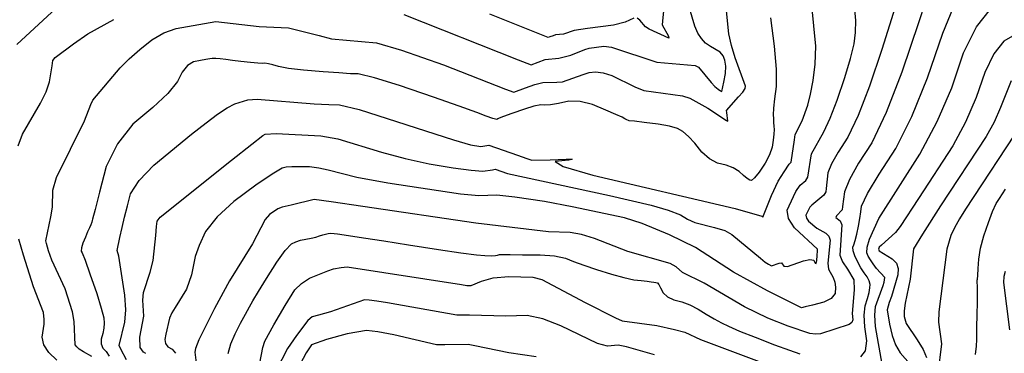
# Model space of a CAD drawing. Extents: x 361922 to 365122, y 1013908 to 1016908.
# Drawn here: x 362744 to 362900, y 1014384 to 1014436 of the extents above; entities that cross this region are included whole.
import ezdxf

# ---------------------------------------------------------------- set-up
doc = ezdxf.new("R2010")
doc.units = 0
doc.header["$LTSCALE"] = 25
doc.header["$MEASUREMENT"] = 0
doc.layers.add('INDEX', color=1, linetype='CONTINUOUS')
doc.layers.add('INTER', color=33, linetype='CONTINUOUS')

msp = doc.modelspace()

# ---------------------------------------------------------------- linework, layer by layer
at = {"layer": 'INDEX', "color": 1, "linetype": 'CONTINUOUS'}
for points in [[(362876.99, 1014383.06), (362877.76, 1014384.01), (362877.97, 1014385.58), (362877.63, 1014387.79), (362877.53, 1014389.65), (362877.67, 1014391.14), (362878.05, 1014392.29), (362878.31, 1014393.22), (362878.45, 1014393.95), (362878.47, 1014394.48), (362878.33, 1014395.05), (362878, 1014395.67), (362877.51, 1014396.34), (362877.02, 1014397.12), (362876.54, 1014398.01), (362876.07, 1014399), (362875.82, 1014399.79), (362875.77, 1014400.36), (362875.92, 1014400.72), (362876.12, 1014401.4), (362876.35, 1014402.39), (362876.62, 1014403.69), (362876.83, 1014404.87), (362877, 1014405.92), (362877.11, 1014406.85), (362878.07, 1014408.82), (362879.88, 1014411.85), (362882.52, 1014415.92), (362885.08, 1014420.99), (362887.55, 1014427.05), (362889.93, 1014434.1), (362891.99, 1014439.08)], [(362862.75, 1014436.55), (362863.32, 1014432.07), (362863.62, 1014428.45), (362863.64, 1014425.69), (362863.38, 1014423.78), (362863.22, 1014422.3), (362863.16, 1014421.25), (362863.2, 1014420.63), (362863.23, 1014420.03), (362863.27, 1014419.45), (362863.31, 1014418.9), (362863.28, 1014418.16), (362863.18, 1014417.23), (362863.02, 1014416.12), (362862.59, 1014414.91), (362861.9, 1014413.6), (362860.95, 1014412.21), (362860.23, 1014411.3), (362859.73, 1014410.88), (362859.47, 1014410.95), (362859.05, 1014411.21), (362858.49, 1014411.66), (362857.78, 1014412.31), (362856.85, 1014412.85), (362855.72, 1014413.28), (362854.37, 1014413.6), (362853.1, 1014414.29), (362851.92, 1014415.34), (362850.81, 1014416.75), (362849.8, 1014417.84), (362848.89, 1014418.61), (362848.08, 1014419.07), (362846.79, 1014419.45), (362845.03, 1014419.78), (362842.81, 1014420.03), (362841.28, 1014420.21), (362840.44, 1014420.31), (362840.3, 1014420.32), (362840.07, 1014420.42), (362839.74, 1014420.59), (362839.32, 1014420.85), (362838.33, 1014421.31), (362836.77, 1014421.99), (362834.64, 1014422.87), (362832.68, 1014423.34), (362830.9, 1014423.4), (362829.29, 1014423.04), (362828.02, 1014422.82), (362827.08, 1014422.74), (362826.47, 1014422.81), (362825.4, 1014422.6), (362823.88, 1014422.15), (362821.9, 1014421.43), (362820.57, 1014420.95), (362819.9, 1014420.71), (362819.88, 1014420.7), (362819.81, 1014420.66), (362819.69, 1014420.6), (362819.52, 1014420.5), (362818.91, 1014420.64), (362817.86, 1014421.01), (362816.37, 1014421.61), (362813.59, 1014422.62), (362809.53, 1014424.03), (362804.17, 1014425.84), (362800.2, 1014427.05), (362797.62, 1014427.68), (362796.41, 1014427.72), (362794.57, 1014427.83), (362792.1, 1014428.02), (362789.01, 1014428.28), (362786.65, 1014428.55), (362785.04, 1014428.83), (362784.17, 1014429.11), (362783.46, 1014429.29), (362782.92, 1014429.37), (362782.54, 1014429.34), (362781.78, 1014429.38), (362780.64, 1014429.49), (362779.11, 1014429.65), (362777.81, 1014429.8), (362776.73, 1014429.93), (362775.86, 1014430.04), (362775.15, 1014430.09), (362774.6, 1014430.1), (362774.2, 1014430.05), (362773.58, 1014429.95), (362772.73, 1014429.8), (362771.66, 1014429.61), (362770.7, 1014428.99), (362769.86, 1014427.94), (362769.13, 1014426.47), (362767.59, 1014424.62), (362765.24, 1014422.39), (362762.08, 1014419.78), (362759.62, 1014416.68), (362757.87, 1014413.11), (362756.81, 1014409.06), (362756.1, 1014406.28), (362755.72, 1014404.79), (362755.67, 1014404.59), (362755.57, 1014404.29), (362755.41, 1014403.9), (362755.21, 1014403.42), (362754.93, 1014402.77), (362754.59, 1014401.96), (362754.19, 1014400.98), (362753.97, 1014400.24), (362753.93, 1014399.74), (362754.08, 1014399.49), (362754.54, 1014398.29), (362755.3, 1014396.16), (362756.36, 1014393.08), (362757.09, 1014390.76), (362757.48, 1014389.2), (362757.54, 1014388.4), (362757.49, 1014387.58), (362757.33, 1014386.73), (362757.05, 1014385.87), (362757.05, 1014385.11), (362757.31, 1014384.46), (362757.84, 1014383.91), (362758.32, 1014383.17)], [(362895.13, 1014383.45), (362895.28, 1014384.74), (362895.34, 1014385.79), (362895.31, 1014386.57), (362895.31, 1014387.84), (362895.35, 1014389.59), (362895.41, 1014391.81), (362895.44, 1014393.41), (362895.44, 1014394.36), (362895.39, 1014394.68), (362895.38, 1014394.95), (362895.39, 1014395.16), (362895.43, 1014395.32), (362895.49, 1014395.92), (362895.55, 1014396.98), (362895.63, 1014398.49), (362895.92, 1014400.21), (362896.43, 1014402.14), (362897.14, 1014404.28), (362897.78, 1014405.98), (362898.36, 1014407.24), (362898.88, 1014408.06), (362899.84, 1014409.53)], [(362777.14, 1014383.62), (362777.56, 1014385.1), (362778.21, 1014386.69), (362779.07, 1014388.38), (362779.83, 1014389.81), (362780.47, 1014390.98), (362781, 1014391.9), (362781.9, 1014393.38), (362783.17, 1014395.42), (362784.82, 1014398.02), (362786.14, 1014399.85), (362787.14, 1014400.91), (362787.82, 1014401.2), (362788.56, 1014401.45), (362789.36, 1014401.65), (362790.23, 1014401.8), (362790.96, 1014401.96), (362791.56, 1014402.13), (362792.04, 1014402.31), (362792.49, 1014402.44), (362792.91, 1014402.52), (362793.31, 1014402.55), (362794.38, 1014402.45), (362796.11, 1014402.21), (362798.51, 1014401.85), (362801.68, 1014401.35), (362805.61, 1014400.74), (362810.3, 1014400), (362813.87, 1014399.47), (362816.32, 1014399.16), (362817.63, 1014399.05), (362818.63, 1014399.02), (362819.3, 1014399.04), (362819.65, 1014399.13), (362819.97, 1014399.19), (362820.27, 1014399.21), (362820.54, 1014399.2), (362821.64, 1014399.19), (362823.59, 1014399.18), (362826.37, 1014399.17), (362828.64, 1014398.99), (362830.39, 1014398.64), (362831.63, 1014398.13), (362833.25, 1014397.54), (362835.25, 1014396.87), (362837.62, 1014396.11), (362839.6, 1014395.57), (362841.17, 1014395.24), (362842.34, 1014395.12), (362843.25, 1014395.01), (362843.92, 1014394.92), (362844.34, 1014394.84), (362844.65, 1014394.78), (362844.84, 1014394.74), (362844.92, 1014394.73), (362845.11, 1014394.46), (362845.4, 1014393.94), (362845.8, 1014393.18), (362846.49, 1014392.55), (362847.47, 1014392.08), (362848.73, 1014391.75), (362850.01, 1014391.26), (362851.3, 1014390.61), (362852.6, 1014389.8), (362853.84, 1014389.08), (362855.01, 1014388.44), (362856.11, 1014387.9), (362857.87, 1014387.14), (362860.3, 1014386.17), (362863.39, 1014384.99), (362865.73, 1014384.12), (362867.35, 1014383.56)]]:
    msp.add_lwpolyline(points, dxfattribs=at)
at = {"layer": 'INTER', "color": 33, "linetype": 'CONTINUOUS'}
for points in [[(362888.9, 1014444.29), (362886.18, 1014435.91), (362883.49, 1014427.95), (362881.01, 1014421.59), (362878.74, 1014416.81), (362876.66, 1014413.61), (362875.22, 1014411.03), (362874.42, 1014409.07), (362874.13, 1014406.78), (362874.07, 1014406.24), (362873.17, 1014405.32), (362873.05, 1014405.03), (362873.75, 1014404.51), (362874.03, 1014403.87), (362873.68, 1014399.1), (362874.1, 1014398.05), (362874.92, 1014396.92), (362875.89, 1014395.2), (362875.98, 1014393.62), (362875.64, 1014389.91), (362875.74, 1014388.89), (362875.58, 1014388.47), (362875.16, 1014388.18), (362870.66, 1014386.72), (362869.86, 1014386.65), (362868.98, 1014386.74), (362865.52, 1014387.89), (362862.33, 1014389.18), (362858.64, 1014390.95), (362852.25, 1014394.69), (362848.84, 1014396.38), (362847.87, 1014397.29), (362846.92, 1014397.77), (362840.23, 1014399.67), (362834.95, 1014401.72), (362832.91, 1014402.35), (362831.13, 1014402.67), (362827.67, 1014402.8), (362816.2, 1014404.13), (362798.4, 1014406.78), (362793.38, 1014407.52), (362790.7, 1014407.88), (362787.05, 1014406.98), (362785.64, 1014406.66), (362784.98, 1014406.4), (362783.62, 1014405.51), (362782.98, 1014404.75), (362780.95, 1014400.9), (362777.33, 1014395.04), (362774.97, 1014390.71), (362773.52, 1014387.85), (362772.51, 1014385.75), (362771.96, 1014384.41), (362771.87, 1014383.81), (362772.08, 1014382.15)], [(362764.13, 1014383.59), (362763.76, 1014383.81), (362763.23, 1014384.56), (362763.17, 1014386.17), (362763.8, 1014389.51), (362763.65, 1014392), (362763.77, 1014393.24), (362764.82, 1014396.45), (362765.29, 1014398.27), (362765.68, 1014402.2), (362765.78, 1014403.64), (362765.9, 1014404.48), (362766.36, 1014405.11), (362777.66, 1014414.1), (362780.83, 1014416.61), (362782.59, 1014417.98), (362782.94, 1014418.19), (362784.68, 1014418.29), (362791.77, 1014417.93), (362794.45, 1014417.47), (362801.34, 1014415.36), (362805.08, 1014414.32), (362808.85, 1014413.49), (362812.65, 1014412.88), (362815.48, 1014412.51), (362817.35, 1014412.37), (362818.86, 1014412.56), (362819.28, 1014412.66), (362821.22, 1014411.98), (362837.32, 1014408.5), (362843.92, 1014406.99), (362846.6, 1014406.22), (362848.52, 1014405.48), (362849.66, 1014404.78), (362850.78, 1014404.24), (362853.88, 1014403.46), (362855.51, 1014403), (362856.62, 1014402.34), (362861.14, 1014398.62), (362861.91, 1014398.01), (362862.41, 1014397.71), (362862.92, 1014397.44), (362864.1, 1014397.82), (362864.47, 1014397.87), (362864.87, 1014397.38), (362865.45, 1014397.34), (362867.93, 1014398.21), (362868.97, 1014398.44), (362869.6, 1014398.31), (362869.8, 1014397.82), (362869.95, 1014397.79), (362870.06, 1014398.22), (362870.12, 1014399.11), (362870.16, 1014399.73), (362870.18, 1014400.07), (362866.56, 1014403.43), (362865.59, 1014404.88), (362865.37, 1014406.19), (362866.35, 1014408.36), (362866.75, 1014409.12), (362867.44, 1014410.15), (362868.31, 1014410.9), (362868.65, 1014411.42), (362869.22, 1014415.1), (362871.16, 1014418.57), (362872.18, 1014420.71), (362873.29, 1014423.57), (362874.5, 1014427.13), (362875.38, 1014430.09), (362875.93, 1014432.45), (362876.17, 1014434.19), (362876.23, 1014436.13), (362875.63, 1014442.38)], [(362754.05, 1014441.88), (362743.74, 1014432.34)], [(362761.07, 1014382.59), (362760.16, 1014384.27), (362759.89, 1014384.87), (362760.82, 1014388.56), (362760.96, 1014390.46), (362760.82, 1014392.81), (362759.84, 1014398.95), (362759.58, 1014399.86), (362760.01, 1014401.9), (362760.36, 1014403.45), (362760.76, 1014405.11), (362761.2, 1014406.88), (362761.69, 1014408.76), (362763.08, 1014410.9), (362765.39, 1014413.3), (362771.34, 1014418.17), (362773.62, 1014419.98), (362775.45, 1014421.35), (362776.96, 1014422.35), (362778.18, 1014422.98), (362780.2, 1014423.58), (362781.72, 1014423.68), (362790.69, 1014422.99), (362793.01, 1014422.85), (362794.69, 1014422.8), (362797.82, 1014422.09), (362812.72, 1014417.29), (362815.36, 1014416.51), (362817, 1014416.26), (362818.25, 1014416.47), (362822.79, 1014414.89), (362824.27, 1014414.35), (362825.05, 1014414.1), (362827.94, 1014414.11), (362830.47, 1014414.22), (362831.45, 1014414.22), (362830.87, 1014414.1), (362828.74, 1014413.86), (362830.03, 1014413.07), (362834.71, 1014411.73), (362857.19, 1014406.45), (362861.37, 1014405.23), (362861.55, 1014405.1), (362862.9, 1014408.49), (362863.97, 1014410.78), (362864.91, 1014412.22), (362865.68, 1014413.46), (362865.99, 1014413.77), (362866.53, 1014417.31), (362866.63, 1014418.11), (362867.77, 1014420.27), (362868.66, 1014422.75), (362869.08, 1014424.51), (362869.46, 1014426.67), (362869.8, 1014429.22), (362869.89, 1014432.05), (362869.02, 1014441.18)], [(362846.2, 1014441.35), (362845.7, 1014436.02), (362845.65, 1014435.4), (362846.62, 1014433.63), (362846.68, 1014433.32), (362843.61, 1014434.76), (362843.01, 1014435.11), (362842.13, 1014436.16), (362841.67, 1014436.45)], [(362755.61, 1014383.11), (362754.29, 1014383.87), (362753.57, 1014384.29), (362753.2, 1014384.65), (362752.98, 1014384.99), (362752.82, 1014388.67), (362752.53, 1014390.19), (362751.4, 1014393.82), (362749.29, 1014398.32), (362748.75, 1014399.79), (362748.43, 1014400.92), (362748.33, 1014401.34), (362749.1, 1014405.14), (362749.38, 1014406.68), (362749.44, 1014409.35), (362750.03, 1014411.36), (362754.45, 1014420.26), (362755.44, 1014422.84), (362755.76, 1014423.55), (362760.08, 1014428.63), (362761.51, 1014430.05), (362763.17, 1014431.52), (362765.06, 1014433.05), (362766.97, 1014434.16), (362768.89, 1014434.87), (362775.18, 1014435.94), (362782.02, 1014435.16), (362786.65, 1014434.96), (362791.48, 1014433.72), (362793.43, 1014433.24), (362800.54, 1014432.56), (362804.5, 1014431.44), (362811.13, 1014429.12), (362820.91, 1014425.26), (362822.23, 1014424.8), (362824.07, 1014425.51), (362825.52, 1014426.04), (362826.82, 1014426.35), (362828.99, 1014426.36), (362829.91, 1014426.41), (362833.17, 1014427.59), (362834.09, 1014427.91), (362835.14, 1014427.99), (362836.34, 1014427.83), (362837.69, 1014427.42), (362841.32, 1014425.63), (362842.76, 1014425.09), (362848.86, 1014424.21), (362849.99, 1014423.84), (362852.86, 1014422.29), (362855.78, 1014420.32), (362856, 1014420.24), (362855.87, 1014421.6), (362855.82, 1014421.91), (362857.71, 1014424.07), (362858.37, 1014424.82), (362858.74, 1014425.38), (362858.8, 1014425.76), (362857.19, 1014430.24), (362856.58, 1014432.18), (362856.19, 1014434.01), (362855.63, 1014439.2)], [(362882.41, 1014438.22), (362880.34, 1014431.52), (362878.39, 1014425.76), (362876.6, 1014421.15), (362874.95, 1014417.69), (362873.44, 1014415.37), (362872.4, 1014413.51), (362871.82, 1014412.08), (362871.52, 1014409.62), (362871.46, 1014409.11), (362871.16, 1014408.58), (362869.28, 1014407), (362868.95, 1014406.68), (362868.53, 1014405.85), (362868.34, 1014405.43), (362868.42, 1014404.95), (362868.77, 1014404.44), (362870.04, 1014403.38), (362871.49, 1014402.59), (362871.95, 1014402.1), (362872.14, 1014401.49), (362871.81, 1014397.83), (362871.91, 1014396.91), (362872.62, 1014395.58), (362872.9, 1014394.87), (362873.01, 1014394.04), (362872.95, 1014393.07), (362872.33, 1014392.28), (362871.15, 1014391.67), (362869.4, 1014391.23), (362868.23, 1014390.94), (362867.64, 1014390.8), (362862.25, 1014393.47), (362856.92, 1014396.44), (362850.91, 1014400.32), (362846.81, 1014402.31), (362842.46, 1014404.12), (362839.71, 1014405), (362831.44, 1014406.73), (362827.05, 1014407.58), (362822.37, 1014408.24), (362819.56, 1014408.59), (362816.67, 1014408.45), (362813.78, 1014408.73), (362802.35, 1014410.48), (362797.44, 1014411.35), (362792.89, 1014412.5), (362791.44, 1014412.83), (362789.96, 1014413.02), (362787.19, 1014413.05), (362786.26, 1014412.97), (362785.63, 1014412.84), (362784.05, 1014411.9), (362781.51, 1014410.14), (362778.02, 1014407.57), (362775.37, 1014405.13), (362773.55, 1014402.81), (362772.56, 1014400.61), (362771.89, 1014398.91), (362771.32, 1014396.02), (362770.54, 1014393.75), (362768.73, 1014390.85), (362768.22, 1014390), (362767.87, 1014389.16), (362767.29, 1014386.65), (362767.1, 1014385.82), (362767.2, 1014385.16), (362767.59, 1014384.65), (362768.27, 1014384.3), (362768.8, 1014383.63)], [(362804.83, 1014437.05), (362822.91, 1014429.88), (362824.94, 1014429.1), (362827.16, 1014429.93), (362829.35, 1014430.14), (362831.23, 1014430.62), (362833.44, 1014431.54), (362834.14, 1014431.76), (362836.43, 1014432.06), (362837.62, 1014431.88), (362844.82, 1014429.55), (362850.83, 1014429.03), (362851.38, 1014428.74), (362853.36, 1014426.33), (362853.95, 1014425.72), (362854.47, 1014425.28), (362854.84, 1014425), (362855.05, 1014424.89), (362855.39, 1014426.39), (362855.62, 1014427.77), (362855.67, 1014428.93), (362855.56, 1014429.85), (362855.28, 1014430.54), (362854.8, 1014431.12), (362853.26, 1014432), (362852.49, 1014432.55), (362851.83, 1014433.26), (362851.28, 1014434.13), (362850.78, 1014435.22), (362849.98, 1014438.07)], [(362880.38, 1014381.94), (362879.34, 1014387.85), (362879.23, 1014389.62), (362879.34, 1014391), (362880.52, 1014394.33), (362880.7, 1014394.87), (362880.81, 1014395.56), (362879.48, 1014397.01), (362878.95, 1014397.72), (362878.52, 1014398.37), (362878.18, 1014398.95), (362877.93, 1014399.48), (362878.01, 1014400.36), (362878.4, 1014401.61), (362879.83, 1014404.88), (362886.31, 1014415.04), (362889.08, 1014420.18), (362891.39, 1014425.5), (362893.24, 1014431), (362895.27, 1014435.12), (362897.48, 1014437.87)], [(362743.97, 1014416.32), (362744.63, 1014418.16), (362747.47, 1014423.06), (362748.36, 1014424.84), (362748.93, 1014426.46), (362749.33, 1014428.97), (362749.44, 1014429.8), (362749.78, 1014430.28), (362752.69, 1014432.42), (362754.96, 1014433.98), (362759.08, 1014436.24)], [(362841.16, 1014436.48), (362839.81, 1014435.84), (362837.95, 1014435.39), (362833.85, 1014434.85), (362831.75, 1014434.54), (362830.07, 1014433.97), (362828.8, 1014433.82), (362828.42, 1014433.68), (362827.93, 1014433.51), (362827.66, 1014433.41), (362818.44, 1014437.11)], [(362901.31, 1014433.82), (362899.6, 1014432.83), (362898.02, 1014430.86), (362896.56, 1014427.9), (362895.23, 1014423.95), (362893.55, 1014420.1), (362891.53, 1014416.36), (362886.09, 1014408.03), (362883.23, 1014403.64), (362882.47, 1014402.66), (362880.25, 1014400.68), (362879.92, 1014400.35), (362879.8, 1014400.04), (362879.9, 1014399.77), (362881.98, 1014398.53), (362882.62, 1014397.83), (362882.91, 1014396.98), (362882.84, 1014395.99), (362881.84, 1014392.58), (362881.5, 1014391.63), (362881.19, 1014390.46), (362881.52, 1014388.23), (362881.93, 1014386.45), (362882.5, 1014384.94), (362883.23, 1014383.69), (362884.78, 1014381.91)], [(362900.76, 1014426.6), (362899.06, 1014422.4), (362898.04, 1014420.06), (362896.82, 1014417.79), (362889.59, 1014406.88), (362886.75, 1014402.42), (362885.32, 1014400.11), (362884.78, 1014395.34), (362884.01, 1014391.54), (362883.85, 1014390.32), (362883.84, 1014389.41), (362884.17, 1014388.32), (362885.92, 1014385.74), (362886.84, 1014384.25), (362887.4, 1014382.95)], [(362902.54, 1014420.02), (362893.52, 1014406.36), (362892.56, 1014404.83), (362891.79, 1014403.44), (362891.23, 1014402.2), (362890.6, 1014400.07), (362889.31, 1014390.16), (362889.29, 1014388.52), (362889.73, 1014385.1), (362889.19, 1014380.41)], [(362750.05, 1014382.54), (362748.79, 1014383.77), (362748.02, 1014384.97), (362747.73, 1014386.15), (362748.05, 1014388.23), (362748.09, 1014388.96), (362747.94, 1014390.07), (362746.4, 1014394.13), (362744.81, 1014399.11), (362744.06, 1014401.65)], [(362782.1, 1014382.09), (362782.57, 1014384.57), (362782.91, 1014385.52), (362784.34, 1014388.14), (362786.1, 1014391.15), (362787.65, 1014393.64), (362788.67, 1014394.65), (362789.98, 1014395.49), (362792.83, 1014396.66), (362793.77, 1014396.96), (362794.94, 1014397.16), (362795.9, 1014397.27), (362813.95, 1014394.46), (362814.78, 1014394.32), (362815.46, 1014394.32), (362817.13, 1014395.01), (362818.98, 1014395.53), (362821.45, 1014395.74), (362825.21, 1014395.64), (362826.64, 1014395.27), (362833.47, 1014391.65), (362838.25, 1014389.22), (362839.3, 1014388.77), (362844.82, 1014388.02), (362847.6, 1014387.38), (362849.21, 1014386.96), (362851.67, 1014385.79), (362868.12, 1014379.68)], [(362899.8, 1014396.51), (362899.6, 1014395.75), (362899.54, 1014394.77), (362900.47, 1014387.35)], [(362844.41, 1014383.41), (362840.01, 1014384.64), (362838.71, 1014384.93), (362837.02, 1014384.73), (362835.45, 1014385.16), (362829.66, 1014387.95), (362826.78, 1014389.08), (362824.35, 1014389.59), (362820.96, 1014389.46), (362815.21, 1014389.66), (362813.21, 1014389.65), (362802.25, 1014391.57), (362800.6, 1014391.83), (362799.39, 1014392), (362798.63, 1014392.07), (362793.26, 1014390.16), (362791.36, 1014389.63), (362790.37, 1014389.38), (362789.71, 1014388.8), (362787.88, 1014386.42), (362786.49, 1014384.39), (362783.8, 1014379.19)], [(362825.75, 1014383.07), (362821.44, 1014383.68), (362816.08, 1014384.79), (362815.01, 1014385.01), (362811.33, 1014384.98), (362809.99, 1014384.96), (362803.28, 1014386.56), (362800.75, 1014387.03), (362798.97, 1014387.2), (362795.88, 1014386.68), (362792.64, 1014385.81), (362790.26, 1014384.94), (362789.43, 1014383.72), (362787.01, 1014379.13)]]:
    msp.add_lwpolyline(points, dxfattribs=at)

doc.saveas('drawing.dxf')
